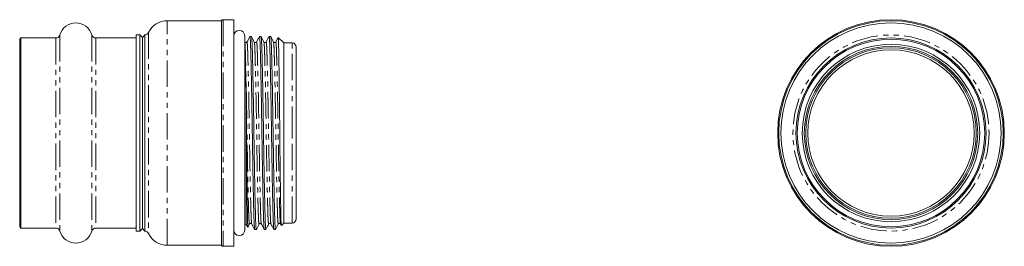
# Model space of a CAD drawing. Units: millimetres. Extents: x 32 to 269, y 173 to 227.
import ezdxf

# ---------------------------------------------------------------- set-up
doc = ezdxf.new("R2010")
doc.units = ezdxf.units.MM
doc.linetypes.add('PHANTOM', pattern=[12.7, 6.35, -1.27, 1.27, -1.27, 1.27, -1.27])

msp = doc.modelspace()

# ---------------------------------------------------------------- linework, layer by layer
at = {"color": 7, "linetype": 'Continuous', "lineweight": 15}
for p, q in [((80.69, 226.86), (67.69, 226.86)), ((80.69, 172.86), (80.69, 226.86)), ((83.69, 227.11), (81.12, 227.11)), ((83.69, 227.11), (83.69, 172.61)), ((32.49, 222.71), (32.19, 222.41)), ((40.88, 222.71), (32.49, 222.71)), ((32.49, 222.71), (32.49, 177.01)), ((60.19, 222.71), (50.51, 222.71)), ((61.09, 223.46), (60.19, 223.46)), ((60.19, 223.46), (60.19, 176.26)), ((61.69, 222.86), (61.09, 223.46)), ((61.09, 223.46), (61.09, 176.26)), ((62.29, 223.46), (61.69, 222.86)), ((61.69, 176.86), (61.69, 222.86)), ((62.29, 176.26), (62.29, 223.46)), ((86.31, 176.49), (86.31, 223.23)), ((87.94, 223.06), (87.55, 223.06)), ((90.25, 223.06), (89.86, 223.06)), ((92.55, 223.06), (92.17, 223.06)), ((95.69, 221.51), (94.36, 222.84)), ((32.19, 222.41), (32.19, 177.31)), ((86.3, 221.74), (86.26, 221.82)), ((86.84, 221.71), (86.84, 221.71)), ((88.61, 221.71), (88.61, 221.72)), ((89.15, 221.71), (89.15, 221.71)), ((90.92, 221.71), (90.92, 221.72)), ((91.46, 221.71), (91.46, 221.71)), ((93.23, 221.71), (93.23, 221.72)), ((93.77, 221.71), (93.77, 221.71)), ((97.69, 221.51), (95.69, 221.51)), ((95.69, 199.86), (95.69, 221.51)), ((98.69, 199.86), (98.69, 220.51)), ((86.69, 207.21), (86.69, 177.86)), ((95.69, 178.21), (95.69, 199.86)), ((98.69, 179.21), (98.69, 199.86)), ((86.31, 177.86), (86.69, 177.86)), ((86.69, 177.86), (87.06, 177.23)), ((87.46, 178.01), (87.46, 178.01)), ((87.99, 178.01), (87.99, 178.01)), ((89.77, 178.01), (89.77, 178.01)), ((90.3, 178.01), (90.3, 178.01)), ((92.08, 178.01), (92.07, 178.01)), ((92.61, 178.01), (92.61, 178.01)), ((94.38, 178.01), (94.38, 178.01)), ((94.92, 178.01), (94.92, 178.01)), ((94.92, 177.99), (95.11, 177.64)), ((95.12, 177.64), (95.69, 178.21)), ((95.69, 178.21), (97.69, 178.21)), ((32.19, 177.31), (32.49, 177.01)), ((32.49, 177.01), (40.88, 177.01)), ((50.51, 177.01), (60.19, 177.01)), ((60.19, 176.26), (61.09, 176.26)), ((61.09, 176.26), (61.69, 176.86)), ((61.69, 176.86), (62.29, 176.26)), ((88.71, 176.66), (89.09, 176.66)), ((91.02, 176.66), (91.4, 176.66)), ((93.33, 176.66), (93.71, 176.66)), ((67.69, 172.86), (80.69, 172.86)), ((81.12, 172.61), (83.69, 172.61))]:
    msp.add_line(p, q, dxfattribs=at)
at = {"color": 8, "linetype": 'PHANTOM', "lineweight": 0}
for p, q in [((67.69, 172.86), (67.69, 226.86)), ((81.12, 227.11), (81.12, 172.61)), ((40.88, 222.71), (40.88, 177.01)), ((41.84, 223.44), (41.84, 176.28)), ((49.54, 223.44), (49.54, 176.28)), ((50.51, 222.71), (50.51, 177.01)), ((63.18, 224.03), (63.18, 175.7)), ((97.69, 199.86), (97.69, 221.51)), ((97.69, 178.21), (97.69, 199.86))]:
    msp.add_line(p, q, dxfattribs=at)
at = {"color": 7, "linetype": 'Continuous', "lineweight": 15}
for radius in [27.25, 27, 26.5, 22.85, 22.55, 21.35, 20.85, 20.5, 20]:
    msp.add_circle((241.73, 199.86), radius, dxfattribs=at)
at = {"color": 8, "linetype": 'PHANTOM', "lineweight": 0}
msp.add_circle((241.73, 199.86), 23.58, dxfattribs=at)
at = {"color": 7, "linetype": 'Continuous', "lineweight": 15}
for centre, radius, start, end in [((45.69, 222.36), 4, 15.6643, 164.3357), ((67.69, 221.86), 5, 90, 154.3207), ((81.12, 226.61), 0.5, 90, 150), ((40.88, 223.71), 1, 270, 344.3357), ((50.51, 223.71), 1, 195.6643, 270), ((62.28, 224.46), 1, 270.4257, 334.3207), ((85, 223.23), 1.31, 0, 180), ((97.69, 220.51), 1, 0, 90), ((97.69, 179.21), 1, 270, 0), ((40.88, 176.01), 1, 15.6643, 90), ((45.69, 177.36), 4, 195.6643, 344.3357), ((50.51, 176.01), 1, 90, 164.3357), ((62.28, 175.26), 1, 25.6793, 89.5743), ((67.69, 177.86), 5, 205.6793, 270), ((85, 176.49), 1.31, 180, 0), ((81.12, 173.11), 0.5, 210, 270)]:
    msp.add_arc(centre, radius, start, end, dxfattribs=at)
for points, knots in [([(87.54, 223.05), (87.42, 222.83), (87.19, 222.39), (86.96, 221.96), (86.84, 221.74)], [0, 0, 0, 0, 0.500009, 1, 1, 1, 1]), ([(87.55, 223.06), (87.57, 223.03), (87.6, 222.97), (87.64, 222.51), (87.68, 221.78), (87.72, 220.79), (87.76, 219.57), (87.8, 218.1), (87.84, 216.38), (87.88, 214.42), (87.92, 212.26), (87.97, 209.93), (88.01, 207.48), (88.05, 204.96), (88.09, 202.42), (88.13, 199.88), (88.17, 197.34), (88.21, 194.8), (88.25, 192.27), (88.29, 189.82), (88.34, 187.49), (88.38, 185.33), (88.42, 183.37), (88.46, 181.65), (88.5, 180.18), (88.54, 178.94), (88.58, 177.96), (88.62, 177.21), (88.66, 176.79), (88.69, 176.61), (88.71, 176.66), (88.71, 176.66)], [0, 0, 0, 0, 0.036285, 0.072559, 0.108365, 0.143492, 0.17786, 0.212718, 0.24832, 0.284463, 0.320922, 0.357462, 0.393842, 0.429828, 0.465204, 0.499772, 0.53434, 0.569715, 0.605702, 0.642082, 0.678621, 0.715081, 0.751224, 0.786826, 0.821683, 0.856052, 0.891179, 0.926985, 0.963259, 0.999772, 1, 1, 1, 1]), ([(89.09, 176.66), (89.08, 176.69), (89.05, 176.75), (89, 177.21), (88.96, 177.94), (88.92, 178.93), (88.89, 180.16), (88.85, 181.63), (88.81, 183.35), (88.77, 185.3), (88.72, 187.46), (88.68, 189.79), (88.63, 192.24), (88.59, 194.76), (88.55, 197.31), (88.51, 199.85), (88.48, 202.39), (88.44, 204.93), (88.4, 207.45), (88.35, 209.9), (88.31, 212.23), (88.26, 214.4), (88.22, 216.36), (88.18, 218.08), (88.14, 219.55), (88.11, 220.78), (88.07, 221.77), (88.02, 222.51), (87.98, 222.94), (87.95, 223.11), (87.94, 223.06), (87.94, 223.06)], [0, 0, 0, 0, 0.036295, 0.072569, 0.108375, 0.143502, 0.17787, 0.212728, 0.24833, 0.284473, 0.320932, 0.357472, 0.393852, 0.429839, 0.465214, 0.499782, 0.53435, 0.569725, 0.605712, 0.642092, 0.678631, 0.715091, 0.751234, 0.786836, 0.821693, 0.856062, 0.891189, 0.926995, 0.963269, 0.999782, 1, 1, 1, 1]), ([(88.61, 221.74), (88.5, 221.96), (88.28, 222.4), (88.06, 222.83), (87.95, 223.05)], [0, 0, 0, 0, 0.49999, 1, 1, 1, 1]), ([(89.85, 223.05), (89.73, 222.83), (89.5, 222.39), (89.27, 221.96), (89.15, 221.74)], [0, 0, 0, 0, 0.500009, 1, 1, 1, 1]), ([(89.86, 223.06), (89.88, 223.03), (89.91, 222.97), (89.95, 222.51), (89.99, 221.78), (90.03, 220.79), (90.07, 219.57), (90.1, 218.1), (90.15, 216.38), (90.19, 214.42), (90.23, 212.26), (90.28, 209.93), (90.32, 207.48), (90.36, 204.96), (90.4, 202.42), (90.44, 199.88), (90.48, 197.34), (90.52, 194.8), (90.56, 192.27), (90.6, 189.82), (90.65, 187.49), (90.69, 185.33), (90.73, 183.37), (90.77, 181.65), (90.81, 180.18), (90.85, 178.94), (90.89, 177.96), (90.93, 177.21), (90.97, 176.79), (91, 176.61), (91.02, 176.66), (91.02, 176.66)], [0, 0, 0, 0, 0.036285, 0.072559, 0.108365, 0.143492, 0.17786, 0.212718, 0.24832, 0.284463, 0.320922, 0.357462, 0.393842, 0.429828, 0.465204, 0.499772, 0.53434, 0.569715, 0.605702, 0.642082, 0.678621, 0.715081, 0.751224, 0.786826, 0.821683, 0.856052, 0.891179, 0.926985, 0.963259, 0.999772, 1, 1, 1, 1]), ([(91.4, 176.66), (91.39, 176.69), (91.36, 176.75), (91.31, 177.21), (91.27, 177.94), (91.23, 178.93), (91.2, 180.16), (91.16, 181.63), (91.12, 183.35), (91.07, 185.3), (91.03, 187.46), (90.99, 189.79), (90.94, 192.24), (90.9, 194.76), (90.86, 197.31), (90.82, 199.85), (90.79, 202.39), (90.75, 204.93), (90.7, 207.45), (90.66, 209.9), (90.62, 212.23), (90.57, 214.4), (90.53, 216.36), (90.49, 218.08), (90.45, 219.55), (90.41, 220.78), (90.37, 221.77), (90.33, 222.51), (90.29, 222.94), (90.26, 223.11), (90.25, 223.06), (90.25, 223.06)], [0, 0, 0, 0, 0.036295, 0.072569, 0.108375, 0.143502, 0.17787, 0.212728, 0.24833, 0.284473, 0.320932, 0.357472, 0.393852, 0.429839, 0.465214, 0.499782, 0.53435, 0.569725, 0.605712, 0.642092, 0.678631, 0.715091, 0.751234, 0.786836, 0.821693, 0.856062, 0.891189, 0.926995, 0.963269, 0.999782, 1, 1, 1, 1]), ([(90.92, 221.74), (90.81, 221.96), (90.59, 222.4), (90.37, 222.83), (90.26, 223.05)], [0, 0, 0, 0, 0.49999, 1, 1, 1, 1]), ([(92.16, 223.05), (92.04, 222.83), (91.81, 222.39), (91.57, 221.96), (91.46, 221.74)], [0, 0, 0, 0, 0.500009, 1, 1, 1, 1]), ([(92.17, 223.06), (92.19, 223.03), (92.21, 222.97), (92.26, 222.51), (92.3, 221.78), (92.34, 220.79), (92.38, 219.57), (92.41, 218.1), (92.45, 216.38), (92.5, 214.42), (92.54, 212.26), (92.59, 209.93), (92.63, 207.48), (92.67, 204.96), (92.71, 202.42), (92.75, 199.88), (92.79, 197.34), (92.83, 194.8), (92.87, 192.27), (92.91, 189.82), (92.96, 187.49), (93, 185.33), (93.04, 183.37), (93.08, 181.65), (93.12, 180.18), (93.16, 178.94), (93.2, 177.96), (93.24, 177.21), (93.28, 176.79), (93.31, 176.61), (93.33, 176.66), (93.33, 176.66)], [0, 0, 0, 0, 0.036285, 0.072559, 0.108365, 0.143492, 0.17786, 0.212718, 0.24832, 0.284463, 0.320922, 0.357462, 0.393842, 0.429828, 0.465204, 0.499772, 0.53434, 0.569715, 0.605702, 0.642082, 0.678621, 0.715081, 0.751224, 0.786826, 0.821683, 0.856052, 0.891179, 0.926985, 0.963259, 0.999772, 1, 1, 1, 1]), ([(93.71, 176.66), (93.69, 176.69), (93.67, 176.75), (93.62, 177.21), (93.58, 177.94), (93.54, 178.93), (93.51, 180.16), (93.47, 181.63), (93.43, 183.35), (93.38, 185.3), (93.34, 187.46), (93.3, 189.79), (93.25, 192.24), (93.21, 194.76), (93.17, 197.31), (93.13, 199.85), (93.1, 202.39), (93.06, 204.93), (93.01, 207.45), (92.97, 209.9), (92.93, 212.23), (92.88, 214.4), (92.84, 216.36), (92.8, 218.08), (92.76, 219.55), (92.72, 220.78), (92.68, 221.77), (92.64, 222.51), (92.6, 222.94), (92.57, 223.11), (92.55, 223.06), (92.55, 223.06)], [0, 0, 0, 0, 0.036295, 0.072569, 0.108375, 0.143502, 0.17787, 0.212728, 0.24833, 0.284473, 0.320932, 0.357472, 0.393852, 0.429839, 0.465214, 0.499782, 0.53435, 0.569725, 0.605712, 0.642092, 0.678631, 0.715091, 0.751234, 0.786836, 0.821693, 0.856062, 0.891189, 0.926995, 0.963269, 0.999782, 1, 1, 1, 1]), ([(93.23, 221.74), (93.12, 221.96), (92.9, 222.4), (92.68, 222.83), (92.57, 223.05)], [0, 0, 0, 0, 0.49999, 1, 1, 1, 1]), ([(94.35, 222.82), (94.27, 222.68), (94.08, 222.32), (93.88, 221.96), (93.77, 221.74)], [0, 0, 0, 0, 0.394913, 1, 1, 1, 1]), ([(94.36, 222.84), (94.37, 222.82), (94.38, 222.78), (94.4, 222.52), (94.42, 222.11), (94.44, 221.54), (94.46, 220.81), (94.48, 219.93), (94.5, 218.91), (94.52, 217.78), (94.54, 216.53), (94.56, 215.15), (94.58, 213.65), (94.6, 212.06), (94.62, 210.39), (94.64, 208.68), (94.66, 206.9), (94.69, 205.05), (94.71, 203.15), (94.72, 201.24), (94.74, 199.32), (94.76, 197.45), (94.78, 195.59), (94.8, 193.76), (94.82, 191.95), (94.84, 190.21), (94.86, 188.55), (94.89, 186.97), (94.91, 185.46), (94.93, 184.07), (94.95, 182.8), (94.97, 181.66), (94.99, 180.66), (95, 179.78), (95.02, 179.03), (95.04, 178.44), (95.06, 178.01), (95.08, 177.74), (95.1, 177.62), (95.11, 177.65), (95.11, 177.65)], [0, 0, 0, 0, 0.02598, 0.052975, 0.079783, 0.106778, 0.134359, 0.162144, 0.188953, 0.215951, 0.242467, 0.269167, 0.296448, 0.32393, 0.350446, 0.377146, 0.403662, 0.430362, 0.457642, 0.485124, 0.51164, 0.538342, 0.564566, 0.590971, 0.617951, 0.645129, 0.671353, 0.697758, 0.724738, 0.751916, 0.778139, 0.804545, 0.830648, 0.856931, 0.88379, 0.910849, 0.936866, 0.963065, 0.988996, 1, 1, 1, 1]), ([(86.84, 221.74), (86.81, 221.7), (86.76, 221.62), (86.57, 221.56), (86.38, 221.62), (86.33, 221.7), (86.3, 221.74)], [0, 0, 0, 0, 0.2468822, 0.4999694, 0.7530735, 1, 1, 1, 1]), ([(86.31, 221.41), (86.32, 221.37), (86.33, 221.2), (86.36, 220.63), (86.4, 219.7), (86.44, 218.53), (86.48, 217.14), (86.52, 215.52), (86.56, 213.69), (86.6, 211.67), (86.65, 209.51), (86.68, 207.97), (86.69, 207.21)], [0, 0, 0, 0, 0.031603, 0.140374, 0.247082, 0.351485, 0.457374, 0.565525, 0.673417, 0.78225, 0.891341, 1, 1, 1, 1]), ([(89.15, 221.74), (89.11, 221.69), (89.04, 221.6), (88.83, 221.57), (88.67, 221.65), (88.63, 221.71), (88.61, 221.74)], [0, 0, 0, 0, 0.276548, 0.540432, 0.782439, 1, 1, 1, 1]), ([(91.46, 221.74), (91.42, 221.69), (91.35, 221.6), (91.15, 221.57), (90.99, 221.64), (90.94, 221.71), (90.92, 221.74)], [0, 0, 0, 0, 0.269829, 0.531354, 0.775826, 1, 1, 1, 1]), ([(93.77, 221.74), (93.75, 221.71), (93.7, 221.64), (93.54, 221.57), (93.33, 221.6), (93.26, 221.7), (93.23, 221.74)], [0, 0, 0, 0, 0.211118, 0.451085, 0.717075, 1, 1, 1, 1]), ([(87.06, 177.23), (87.06, 177.24), (87.05, 177.27), (87.03, 177.5), (87.02, 177.88), (87, 178.43), (86.98, 179.13), (86.97, 179.98), (86.95, 180.97), (86.94, 182.07), (86.92, 183.29), (86.9, 184.63), (86.89, 186.09), (86.87, 187.64), (86.85, 189.27), (86.84, 190.95), (86.82, 192.69), (86.8, 194.49), (86.79, 196.35), (86.77, 198.23), (86.75, 200.1), (86.74, 201.78), (86.73, 203.28), (86.72, 204.61), (86.7, 205.92), (86.7, 206.78), (86.69, 207.21)], [0, 0, 0, 0, 0.035319, 0.079594, 0.123564, 0.167839, 0.213076, 0.258647, 0.302617, 0.346901, 0.390182, 0.433763, 0.478292, 0.523149, 0.56643, 0.610011, 0.653291, 0.696871, 0.7414, 0.786256, 0.829536, 0.873122, 0.90454, 0.936076, 0.967976, 1, 1, 1, 1]), ([(87.08, 177.23), (87.09, 177.26), (87.22, 177.51), (87.35, 177.76), (87.46, 177.98)], [0, 0, 0, 0, 0.131758, 1, 1, 1, 1]), ([(87.46, 177.98), (87.48, 178.02), (87.54, 178.1), (87.72, 178.16), (87.91, 178.1), (87.97, 178.02), (87.99, 177.99)], [0, 0, 0, 0, 0.246922, 0.500031, 0.753122, 1, 1, 1, 1]), ([(87.99, 177.99), (88.11, 177.77), (88.34, 177.33), (88.58, 176.89), (88.7, 176.67)], [0, 0, 0, 0, 0.499991, 1, 1, 1, 1]), ([(89.1, 176.67), (89.21, 176.89), (89.44, 177.33), (89.66, 177.76), (89.77, 177.98)], [0, 0, 0, 0, 0.50001, 1, 1, 1, 1]), ([(89.77, 177.98), (89.79, 178.01), (89.83, 178.08), (89.98, 178.16), (90.2, 178.12), (90.27, 178.03), (90.3, 177.99)], [0, 0, 0, 0, 0.217628, 0.459659, 0.723525, 1, 1, 1, 1]), ([(90.3, 177.99), (90.42, 177.77), (90.65, 177.33), (90.89, 176.89), (91, 176.67)], [0, 0, 0, 0, 0.499991, 1, 1, 1, 1]), ([(91.41, 176.67), (91.52, 176.89), (91.74, 177.33), (91.96, 177.76), (92.08, 177.98)], [0, 0, 0, 0, 0.50001, 1, 1, 1, 1]), ([(92.08, 177.98), (92.11, 178.03), (92.18, 178.12), (92.39, 178.16), (92.55, 178.08), (92.59, 178.02), (92.61, 177.99)], [0, 0, 0, 0, 0.28276, 0.548698, 0.788719, 1, 1, 1, 1]), ([(92.61, 177.99), (92.73, 177.77), (92.96, 177.33), (93.2, 176.89), (93.31, 176.67)], [0, 0, 0, 0, 0.499991, 1, 1, 1, 1]), ([(93.72, 176.67), (93.83, 176.89), (94.05, 177.33), (94.27, 177.76), (94.38, 177.98)], [0, 0, 0, 0, 0.50001, 1, 1, 1, 1]), ([(94.38, 177.98), (94.42, 178.03), (94.49, 178.12), (94.7, 178.16), (94.86, 178.08), (94.9, 178.02), (94.92, 177.99)], [0, 0, 0, 0, 0.2829547, 0.548947, 0.788904, 1, 1, 1, 1])]:
    msp.add_open_spline(points, degree=3, knots=knots, dxfattribs=at)
at = {"color": 8, "linetype": 'PHANTOM', "lineweight": 0}
for points, knots in [([(87.46, 178.01), (87.45, 177.99), (87.43, 177.92), (87.4, 178.08), (87.36, 178.48), (87.32, 179.18), (87.28, 180.11), (87.24, 181.27), (87.2, 182.66), (87.16, 184.28), (87.12, 186.13), (87.07, 188.17), (87.03, 190.37), (86.99, 192.68), (86.94, 195.06), (86.9, 197.46), (86.87, 199.86), (86.83, 202.25), (86.79, 204.65), (86.75, 207.03), (86.7, 209.35), (86.66, 211.55), (86.62, 213.59), (86.57, 215.44), (86.53, 217.06), (86.49, 218.45), (86.46, 219.61), (86.42, 220.54), (86.38, 221.22), (86.34, 221.62), (86.32, 221.67), (86.31, 221.69)], [0, 0, 0, 0, 0.010282, 0.047075, 0.083627, 0.119708, 0.155104, 0.189736, 0.22486, 0.260735, 0.297155, 0.333894, 0.370714, 0.407373, 0.443635, 0.479282, 0.514115, 0.548948, 0.584594, 0.620857, 0.657516, 0.694335, 0.731074, 0.767494, 0.80337, 0.838494, 0.873126, 0.908522, 0.944603, 0.981155, 1, 1, 1, 1]), ([(87.99, 178.01), (87.98, 178.04), (87.96, 178.09), (87.92, 178.5), (87.88, 179.19), (87.84, 180.12), (87.8, 181.28), (87.76, 182.67), (87.72, 184.29), (87.68, 186.14), (87.64, 188.18), (87.59, 190.38), (87.55, 192.69), (87.51, 195.07), (87.47, 197.47), (87.43, 199.87), (87.39, 202.26), (87.35, 204.66), (87.31, 207.04), (87.27, 209.35), (87.22, 211.55), (87.18, 213.59), (87.14, 215.44), (87.09, 217.06), (87.06, 218.45), (87.02, 219.61), (86.98, 220.54), (86.94, 221.23), (86.9, 221.64), (86.86, 221.8), (86.84, 221.73), (86.84, 221.71)], [0, 0, 0, 0, 0.026081, 0.062383, 0.098217, 0.133371, 0.167766, 0.20265, 0.238279, 0.27445, 0.310937, 0.347505, 0.383913, 0.419927, 0.45533, 0.489924, 0.524519, 0.559921, 0.595936, 0.632343, 0.668911, 0.705398, 0.741569, 0.777199, 0.812083, 0.846477, 0.881631, 0.917465, 0.953767, 0.990308, 1, 1, 1, 1]), ([(89.77, 178.01), (89.76, 177.99), (89.74, 177.92), (89.71, 178.08), (89.67, 178.48), (89.62, 179.18), (89.59, 180.11), (89.55, 181.27), (89.51, 182.66), (89.47, 184.28), (89.43, 186.13), (89.38, 188.17), (89.34, 190.37), (89.3, 192.68), (89.25, 195.06), (89.21, 197.46), (89.18, 199.86), (89.14, 202.25), (89.1, 204.65), (89.06, 207.03), (89.01, 209.35), (88.97, 211.55), (88.92, 213.59), (88.88, 215.44), (88.84, 217.06), (88.8, 218.45), (88.77, 219.61), (88.73, 220.54), (88.69, 221.23), (88.65, 221.64), (88.62, 221.69), (88.61, 221.71)], [0, 0, 0, 0, 0.010078, 0.046623, 0.08293, 0.118768, 0.153925, 0.188324, 0.223212, 0.258846, 0.29502, 0.331512, 0.368084, 0.404496, 0.440514, 0.475921, 0.510519, 0.545118, 0.580524, 0.616543, 0.652955, 0.689526, 0.726018, 0.762193, 0.797827, 0.832714, 0.867113, 0.902271, 0.938109, 0.974415, 1, 1, 1, 1]), ([(90.3, 178.01), (90.29, 178.04), (90.27, 178.09), (90.23, 178.5), (90.19, 179.19), (90.15, 180.12), (90.11, 181.28), (90.07, 182.67), (90.03, 184.29), (89.99, 186.14), (89.95, 188.18), (89.9, 190.38), (89.86, 192.69), (89.82, 195.07), (89.78, 197.47), (89.74, 199.87), (89.7, 202.26), (89.66, 204.66), (89.62, 207.04), (89.58, 209.35), (89.53, 211.55), (89.49, 213.59), (89.44, 215.44), (89.4, 217.06), (89.37, 218.45), (89.33, 219.61), (89.29, 220.54), (89.25, 221.23), (89.2, 221.64), (89.17, 221.8), (89.15, 221.73), (89.15, 221.71)], [0, 0, 0, 0, 0.026091, 0.06239, 0.09822, 0.133371, 0.167762, 0.202643, 0.23827, 0.274437, 0.310921, 0.347486, 0.38389, 0.419901, 0.455301, 0.489892, 0.524483, 0.559883, 0.595894, 0.632299, 0.668863, 0.705347, 0.741514, 0.777141, 0.812022, 0.846413, 0.881564, 0.917395, 0.953693, 0.990231, 1, 1, 1, 1]), ([(92.07, 178.01), (92.07, 177.99), (92.05, 177.92), (92.02, 178.08), (91.97, 178.48), (91.93, 179.18), (91.89, 180.11), (91.86, 181.27), (91.82, 182.66), (91.78, 184.28), (91.74, 186.13), (91.69, 188.17), (91.65, 190.37), (91.6, 192.68), (91.56, 195.06), (91.52, 197.46), (91.48, 199.86), (91.45, 202.25), (91.41, 204.65), (91.37, 207.03), (91.32, 209.35), (91.28, 211.55), (91.23, 213.59), (91.19, 215.44), (91.15, 217.06), (91.11, 218.45), (91.08, 219.61), (91.04, 220.54), (90.99, 221.23), (90.96, 221.64), (90.93, 221.69), (90.92, 221.71)], [0, 0, 0, 0, 0.010277, 0.046815, 0.083114, 0.118944, 0.154095, 0.188487, 0.223368, 0.258994, 0.295162, 0.331646, 0.368211, 0.404615, 0.440626, 0.476026, 0.510617, 0.545209, 0.580608, 0.61662, 0.653024, 0.689589, 0.726073, 0.76224, 0.797867, 0.832748, 0.86714, 0.90229, 0.938121, 0.97442, 1, 1, 1, 1]), ([(92.61, 178.01), (92.6, 178.04), (92.58, 178.09), (92.54, 178.5), (92.5, 179.19), (92.46, 180.12), (92.42, 181.28), (92.38, 182.67), (92.34, 184.29), (92.3, 186.14), (92.25, 188.18), (92.21, 190.38), (92.17, 192.69), (92.12, 195.07), (92.08, 197.47), (92.05, 199.87), (92.01, 202.26), (91.97, 204.66), (91.93, 207.04), (91.88, 209.35), (91.84, 211.55), (91.8, 213.59), (91.75, 215.44), (91.71, 217.06), (91.67, 218.45), (91.64, 219.61), (91.6, 220.54), (91.56, 221.23), (91.51, 221.64), (91.48, 221.8), (91.46, 221.73), (91.46, 221.71)], [0, 0, 0, 0, 0.026104, 0.062404, 0.098235, 0.133386, 0.167778, 0.202659, 0.238286, 0.274454, 0.310939, 0.347504, 0.383909, 0.41992, 0.45532, 0.489912, 0.524504, 0.559904, 0.595916, 0.632321, 0.668885, 0.70537, 0.741538, 0.777165, 0.812046, 0.846438, 0.88159, 0.917421, 0.95372, 0.990258, 1, 1, 1, 1]), ([(94.38, 178.01), (94.38, 177.99), (94.36, 177.92), (94.33, 178.08), (94.28, 178.48), (94.24, 179.18), (94.2, 180.11), (94.17, 181.27), (94.13, 182.66), (94.09, 184.28), (94.04, 186.13), (94, 188.17), (93.96, 190.37), (93.91, 192.68), (93.87, 195.06), (93.83, 197.46), (93.79, 199.86), (93.76, 202.25), (93.72, 204.65), (93.67, 207.03), (93.63, 209.35), (93.59, 211.55), (93.54, 213.59), (93.5, 215.44), (93.46, 217.06), (93.42, 218.45), (93.38, 219.61), (93.35, 220.54), (93.3, 221.23), (93.27, 221.64), (93.24, 221.69), (93.23, 221.71)], [0, 0, 0, 0, 0.010292, 0.046829, 0.083128, 0.118958, 0.154108, 0.188499, 0.22338, 0.259006, 0.295173, 0.331656, 0.36822, 0.404624, 0.440635, 0.476034, 0.510625, 0.545216, 0.580615, 0.616625, 0.653029, 0.689593, 0.726077, 0.762244, 0.79787, 0.83275, 0.867142, 0.902292, 0.938122, 0.97442, 1, 1, 1, 1]), ([(94.92, 178.01), (94.91, 178.04), (94.89, 178.09), (94.85, 178.5), (94.8, 179.19), (94.77, 180.12), (94.73, 181.28), (94.69, 182.67), (94.65, 184.29), (94.61, 186.14), (94.56, 188.18), (94.52, 190.38), (94.48, 192.69), (94.43, 195.07), (94.39, 197.47), (94.36, 199.87), (94.32, 202.26), (94.28, 204.66), (94.24, 207.04), (94.19, 209.35), (94.15, 211.55), (94.11, 213.59), (94.06, 215.44), (94.02, 217.06), (93.98, 218.45), (93.95, 219.61), (93.91, 220.54), (93.87, 221.23), (93.82, 221.64), (93.79, 221.8), (93.77, 221.73), (93.77, 221.71)], [0, 0, 0, 0, 0.026122, 0.062427, 0.098264, 0.13342, 0.167818, 0.202705, 0.238337, 0.274511, 0.311001, 0.347571, 0.383982, 0.419999, 0.455405, 0.490002, 0.524599, 0.560004, 0.596021, 0.632432, 0.669002, 0.705493, 0.741666, 0.777299, 0.812185, 0.846583, 0.881739, 0.917576, 0.953881, 0.990425, 1, 1, 1, 1])]:
    msp.add_open_spline(points, degree=3, knots=knots, dxfattribs=at)

doc.saveas('drawing.dxf')
